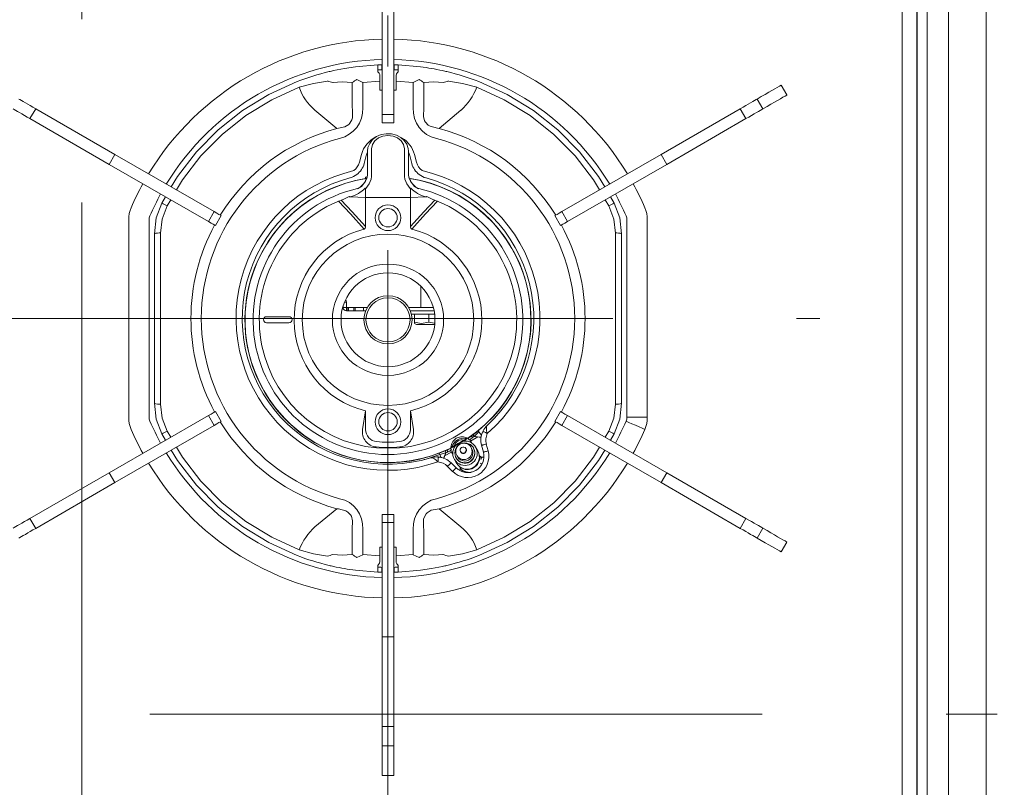
# Model space of a CAD drawing. Units: millimetres. Extents: x 210 to 8110, y 68 to 5608.
# Drawn here: x 2878 to 3120, y 4620 to 4808 of the extents above; entities that cross this region are included whole.
import ezdxf

# ---------------------------------------------------------------- set-up
doc = ezdxf.new("R2010")
doc.units = ezdxf.units.MM
doc.header["$LTSCALE"] = 5
doc.linetypes.add('DASHDOT', pattern=[50.5, 30, -9, 2.5, -9])
doc.layers.get('0').update_dxf_attribs({"lineweight": 9})
doc.layers.add('トビラ', color=214, linetype='Continuous', lineweight=9)
doc.styles.get("Standard").update_dxf_attribs({"font": 'txt', "bigfont": 'bigfont'})
doc.styles.add('ＭＳ ゴシック', font='txt')
doc.dimstyles.get("Standard").update_dxf_attribs({"dimtxt": 0.18, "dimasz": 0.18, "dimexe": 0.18, "dimexo": 0.0625, "dimgap": 0.09, "dimtad": 0, "dimtih": 1, "dimtoh": 1, "dimdec": 4, "dimzin": 0, "dimdsep": 46, "dimtxsty": 'Standard', "dimcen": 0.09, "dimadec": 0, "dimazin": 0, "dimtfac": 1, "dimtdec": 4, "dimtofl": 0, "dimtmove": 0, "dimatfit": 3, "dimfxl": 1, "dimtolj": 1, "dimtzin": 0, "dimarcsym": 0})

# ---------------------------------------------------------------- blocks, each defined once
blk = doc.blocks.new('*G87')
at = {"layer": 'トビラ', "color": 214, "linetype": 'Continuous', "lineweight": 30}
blk.add_line((3098.13, 4858.09), (3098.13, 4418.09), dxfattribs=at)
blk = doc.blocks.new('*G88')
at = {"layer": 'トビラ', "color": 214, "linetype": 'Continuous', "lineweight": 30}
blk.add_line((3098.13, 4858.09), (3098.13, 4418.09), dxfattribs=at)
blk = doc.blocks.new('*G90')
at = {"layer": 'トビラ', "color": 214, "linetype": 'DASHDOT', "lineweight": 9}
for p, q in [((2893.63, 4360.49), (2893.63, 4902.49)), ((2968.63, 4601.35), (2968.63, 4862.49)), ((2873.69, 4734.59), (3074.36, 4734.59)), ((2657.78, 4637.59), (3125.4, 4637.59))]:
    blk.add_line(p, q, dxfattribs=at)
at = {"layer": 'トビラ', "color": 214, "linetype": 'Continuous', "lineweight": 9}
for p, q in [((3105.89, 4410.09), (3105.89, 4865.09)), ((3115.13, 4865.09), (3115.13, 4410.09)), ((3094.51, 4526.09), (3094.51, 4841.59)), ((3100.66, 4841.59), (3100.66, 4509.26)), ((2967.23, 4784.56), (2967.23, 4812.59)), ((2970.03, 4784.56), (2970.03, 4812.59)), ((2960.68, 4796.28), (2966.13, 4796.74)), ((2966.13, 4796.74), (2966.13, 4795.09)), ((2967.13, 4796.77), (2967.13, 4795.57)), ((2970.13, 4795.57), (2970.13, 4796.77)), ((2971.13, 4795.09), (2971.13, 4796.74)), ((2971.13, 4796.74), (2976.58, 4796.28)), ((2966.34, 4794.88), (2966.13, 4795.09)), ((2966.63, 4792.76), (2966.63, 4794.18)), ((2970.63, 4794.18), (2970.63, 4792.76)), ((2971.13, 4795.09), (2970.92, 4794.88)), ((2959.86, 4786.21), (2959.86, 4792.45)), ((2966.63, 4792.76), (2962.45, 4792.46)), ((2962.45, 4792.46), (2962.45, 4786.21)), ((2966.63, 4790.59), (2966.63, 4792.76)), ((2967.23, 4790.59), (2966.63, 4790.59)), ((2970.63, 4790.59), (2970.03, 4790.59)), ((2974.81, 4792.46), (2970.63, 4792.76)), ((2970.63, 4792.76), (2970.63, 4790.59)), ((2974.81, 4786.21), (2974.81, 4792.46)), ((2977.4, 4792.45), (2977.4, 4786.21)), ((3064.9, 4791.79), (3064.92, 4791.8)), ((3064.9, 4791.79), (3066.3, 4789.36)), ((3066.32, 4789.38), (3064.92, 4791.8)), ((3059, 4788.39), (3060.4, 4785.96)), ((3066.3, 4789.36), (3066.32, 4789.38)), ((2880.97, 4783.58), (2882.37, 4786.01)), ((2901.78, 4774.8), (2882.37, 4786.01)), ((3035.48, 4774.8), (3054.89, 4786.01)), ((3054.89, 4786.01), (3056.29, 4783.58)), ((2900.38, 4772.38), (2880.97, 4783.58)), ((2956.13, 4781.19), (2950.75, 4785.65)), ((2967.23, 4784.56), (2970.03, 4784.56)), ((2967.23, 4782.59), (2967.23, 4784.56)), ((2970.03, 4782.59), (2970.03, 4784.56)), ((2986.5, 4785.65), (2981.13, 4781.19)), ((3036.88, 4772.38), (3056.29, 4783.58)), ((2967.23, 4782.59), (2970.03, 4782.59)), ((2964.63, 4775.26), (2964.63, 4776.19)), ((2972.63, 4775.26), (2972.63, 4776.19)), ((2900.38, 4772.38), (2901.78, 4774.8)), ((2926.06, 4760.79), (2901.78, 4774.8)), ((2961.64, 4772.89), (2962.16, 4774.83)), ((2963.32, 4774.51), (2962.8, 4772.58)), ((2963.63, 4775.62), (2963.63, 4774.69)), ((2963.63, 4774.91), (2963.63, 4774.87)), ((2963.63, 4774.69), (2963.63, 4773.35)), ((2964.63, 4773.14), (2964.63, 4775.26)), ((2972.63, 4773.14), (2972.63, 4775.26)), ((2973.63, 4775.62), (2973.63, 4774.69)), ((2973.63, 4774.91), (2973.63, 4774.87)), ((2973.63, 4774.69), (2973.63, 4773.35)), ((2974.46, 4772.58), (2973.94, 4774.51)), ((2975.1, 4774.83), (2975.62, 4772.89)), ((3011.2, 4760.79), (3035.48, 4774.8)), ((3035.48, 4774.8), (3036.88, 4772.38)), ((2924.66, 4758.36), (2900.38, 4772.38)), ((2963.63, 4773.35), (2963.63, 4770.23)), ((2964.63, 4770.01), (2964.63, 4773.14)), ((2972.63, 4770.01), (2972.63, 4773.14)), ((2973.63, 4773.35), (2973.63, 4770.23)), ((3012.6, 4758.36), (3036.88, 4772.38)), ((2963.5, 4769.34), (2963.09, 4769.24)), ((2963.09, 4769.24), (2963.15, 4768.89)), ((2963.15, 4768.89), (2963.15, 4768.86)), ((2963.13, 4768.29), (2962.48, 4767.36)), ((2963.13, 4768.29), (2963.13, 4768.4)), ((2974.13, 4768.29), (2974.13, 4768.4)), ((2974.13, 4768.29), (2974.77, 4767.36)), ((2913.23, 4762.88), (2914.15, 4764.43)), ((2959.4, 4764.38), (2963.13, 4764.29)), ((2963.13, 4764.29), (2963.13, 4766.38)), ((2963.13, 4764.29), (2974.13, 4764.29)), ((2963.13, 4757.14), (2963.13, 4764.29)), ((2974.13, 4764.29), (2974.13, 4766.38)), ((2977.85, 4764.38), (2974.13, 4764.29)), ((2974.13, 4757.14), (2974.13, 4764.29)), ((3023.11, 4764.43), (3024.02, 4762.88)), ((2915.44, 4763.68), (2914.56, 4762.2)), ((2956.16, 4763.23), (2956.5, 4763.37)), ((2981.1, 4763.23), (2980.76, 4763.37)), ((3022.7, 4762.2), (3021.82, 4763.68)), ((2924.66, 4758.36), (2926.06, 4760.79)), ((2926.36, 4757.38), (2927.76, 4759.8)), ((3009.5, 4759.8), (3010.9, 4757.38)), ((3011.2, 4760.79), (3012.6, 4758.36)), ((2905.13, 4758.78), (2905.13, 4710.4)), ((2910.13, 4710.4), (2910.13, 4758.78)), ((3027.13, 4758.78), (3027.13, 4710.4)), ((3032.13, 4710.4), (3032.13, 4758.78)), ((2911.43, 4713.81), (2911.43, 4755.38)), ((3025.83, 4755.38), (3025.83, 4713.81)), ((2976.63, 4742.55), (2976.63, 4737.29)), ((2957.63, 4737.65), (2957.63, 4737.29)), ((2958.43, 4738.59), (2957.96, 4738.59)), ((2958.43, 4738.59), (2958.43, 4737.29)), ((2958.43, 4737.29), (2957.63, 4737.29)), ((2958.43, 4737.29), (2958.43, 4736.49)), ((2958.43, 4737.29), (2958.63, 4737.29)), ((2958.43, 4736.49), (2958.63, 4736.49)), ((2958.63, 4736.49), (2958.63, 4737.29)), ((2958.63, 4737.29), (2958.96, 4737.29)), ((2958.96, 4736.49), (2958.63, 4736.49)), ((2958.96, 4737.29), (2958.96, 4736.49)), ((2958.96, 4737.29), (2960.29, 4737.29)), ((2958.96, 4736.49), (2960.29, 4736.49)), ((2960.29, 4736.49), (2960.29, 4737.29)), ((2960.29, 4737.29), (2960.63, 4737.29)), ((2960.63, 4736.49), (2960.29, 4736.49)), ((2960.63, 4736.49), (2960.63, 4737.29)), ((2960.63, 4737.29), (2962.63, 4737.29)), ((2962.63, 4736.49), (2960.63, 4736.49)), ((2962.63, 4737.29), (2962.63, 4736.49)), ((2963.55, 4737.29), (2962.63, 4737.29)), ((2963.15, 4736.49), (2962.63, 4736.49)), ((2979.73, 4737.29), (2973.71, 4737.29)), ((2979.92, 4736.49), (2974.1, 4736.49)), ((2980.04, 4735.69), (2974.36, 4735.69)), ((2975.13, 4733.67), (2975.13, 4735.69)), ((2978.63, 4733.67), (2978.63, 4735.69)), ((2938.88, 4735.04), (2944.38, 4735.04)), ((2944.38, 4733.54), (2938.88, 4733.54)), ((2975.13, 4733.67), (2975.13, 4733.43)), ((2975.13, 4733.36), (2975.6, 4733.09)), ((2980.07, 4733.09), (2975.6, 4733.09)), ((2979.95, 4733.42), (2978.63, 4733.67)), ((2927.76, 4709.38), (2926.36, 4711.8)), ((2962.4, 4707.41), (2963.13, 4711.96)), ((2963.13, 4707.41), (2963.13, 4711.96)), ((2974.85, 4707.41), (2974.13, 4711.96)), ((2974.13, 4707.41), (2974.13, 4711.96)), ((3010.9, 4711.8), (3009.5, 4709.38)), ((2924.66, 4710.82), (2900.38, 4696.8)), ((2926.06, 4708.4), (2924.66, 4710.82)), ((3012.6, 4710.82), (3011.2, 4708.4)), ((3012.6, 4710.82), (3036.88, 4696.8)), ((3027.13, 4710.4), (3032.13, 4710.4)), ((2926.06, 4708.4), (2901.78, 4694.38)), ((2914.15, 4704.75), (2913.23, 4706.3)), ((2914.56, 4706.98), (2915.44, 4705.5)), ((2990.68, 4707.06), (2989.48, 4706.12)), ((2989.77, 4705.71), (2990.9, 4706.79)), ((2990.9, 4706.79), (2990.68, 4707.06)), ((2991.56, 4705.97), (2990.9, 4706.79)), ((3011.2, 4708.4), (3035.48, 4694.38)), ((3021.82, 4705.5), (3022.7, 4706.98)), ((3024.02, 4706.3), (3023.11, 4704.75)), ((2986.95, 4704.51), (2988.27, 4705.28)), ((2988.53, 4704.83), (2988.27, 4705.26)), ((2988.64, 4704.34), (2988.92, 4704.5)), ((2990.61, 4705.58), (2988.87, 4704.57)), ((2988.87, 4704.57), (2989.17, 4704.05)), ((2989.1, 4705.84), (2989.35, 4705.4)), ((2989.77, 4705.71), (2989.48, 4706.12)), ((2991.42, 4705.5), (2989.77, 4705.71)), ((2990.05, 4705.68), (2991.43, 4705.43)), ((2992.7, 4703.83), (2993.15, 4702.16)), ((2982.61, 4702.15), (2981.18, 4701.58)), ((2981.18, 4701.58), (2981.31, 4701.25)), ((2982.8, 4701.69), (2981.31, 4701.25)), ((2982.8, 4701.69), (2982.22, 4700.29)), ((2982.28, 4700.27), (2982.7, 4701.43)), ((2984.2, 4701.87), (2982.5, 4700.9)), ((2982.8, 4701.69), (2982.61, 4702.15)), ((2983.29, 4701.9), (2983.04, 4702.34)), ((2983.94, 4702.78), (2985.21, 4703.51)), ((2983.94, 4702.76), (2984.19, 4702.33)), ((2984.2, 4701.87), (2984.5, 4701.35)), ((2984.24, 4701.8), (2984.52, 4701.96)), ((2986.39, 4701.97), (2986.45, 4701.88)), ((2987.75, 4702.63), (2987.69, 4702.72)), ((2989.17, 4702.66), (2988.96, 4703.02)), ((2989.61, 4702.8), (2989.56, 4702.89)), ((2990.61, 4702.17), (2990.09, 4703.07)), ((2991.99, 4701.85), (2991.55, 4703.52)), ((2981.31, 4701.25), (2981.61, 4700.47)), ((2984.08, 4699.21), (2985.3, 4697.99)), ((2984.89, 4700.07), (2985.41, 4699.17)), ((2985.31, 4700.44), (2985.37, 4700.35)), ((2985.49, 4701.02), (2985.7, 4700.66)), ((2991.64, 4700.56), (2991.4, 4700.06)), ((2991.41, 4700.22), (2991.45, 4700.18)), ((2991.56, 4698.96), (2991.65, 4698.92)), ((2900.38, 4696.8), (2880.97, 4685.6)), ((2901.78, 4694.38), (2900.38, 4696.8)), ((2984.45, 4697.14), (2983.23, 4698.36)), ((2986.93, 4697), (2986.79, 4697.12)), ((2988.23, 4696.96), (2987.91, 4696.82)), ((3036.88, 4696.8), (3035.48, 4694.38)), ((3036.88, 4696.8), (3056.29, 4685.6)), ((2901.78, 4694.38), (2882.37, 4683.17)), ((3035.48, 4694.38), (3054.89, 4683.17)), ((2950.75, 4683.54), (2956.13, 4687.99)), ((2981.13, 4687.99), (2986.5, 4683.54)), ((2882.37, 4683.17), (2880.97, 4685.6)), ((2970.03, 4686.59), (2967.23, 4686.59)), ((2967.23, 4686.59), (2967.23, 4684.62)), ((2970.03, 4684.62), (2967.23, 4684.62)), ((2967.23, 4684.62), (2967.23, 4656.59)), ((2970.03, 4686.59), (2970.03, 4684.62)), ((2970.03, 4684.62), (2970.03, 4656.59)), ((3056.29, 4685.6), (3054.89, 4683.17)), ((2959.86, 4676.73), (2959.86, 4682.97)), ((2962.45, 4682.97), (2962.45, 4676.72)), ((2974.81, 4676.72), (2974.81, 4682.97)), ((2977.4, 4682.97), (2977.4, 4676.73)), ((3060.4, 4683.22), (3059, 4680.8)), ((3066.3, 4679.82), (3064.9, 4677.39)), ((3064.92, 4677.38), (3066.32, 4679.8)), ((3066.3, 4679.82), (3066.32, 4679.8)), ((2966.63, 4678.59), (2967.23, 4678.59)), ((2966.63, 4676.43), (2966.63, 4678.59)), ((2970.03, 4678.59), (2970.63, 4678.59)), ((2970.63, 4678.59), (2970.63, 4676.43)), ((3064.9, 4677.39), (3064.92, 4677.38)), ((2962.45, 4676.72), (2966.63, 4676.43)), ((2966.63, 4675.01), (2966.63, 4676.43)), ((2970.63, 4676.43), (2974.81, 4676.72)), ((2970.63, 4676.43), (2970.63, 4675.01)), ((2966.13, 4672.44), (2960.68, 4672.9)), ((2966.13, 4674.09), (2966.34, 4674.3)), ((2966.13, 4674.09), (2966.13, 4672.44)), ((2967.13, 4673.61), (2967.13, 4672.41)), ((2970.13, 4672.41), (2970.13, 4673.61)), ((2970.92, 4674.3), (2971.13, 4674.09)), ((2971.13, 4672.44), (2971.13, 4674.09)), ((2976.58, 4672.9), (2971.13, 4672.44)), ((2970.03, 4656.59), (2967.23, 4656.59)), ((2967.23, 4656.59), (2967.23, 4634.63)), ((2970.03, 4656.59), (2970.03, 4634.63)), ((2970.03, 4634.63), (2967.23, 4634.63)), ((2967.23, 4634.63), (2967.23, 4629.9)), ((2970.03, 4634.63), (2970.03, 4629.9)), ((2970.03, 4629.9), (2967.23, 4629.9)), ((2967.23, 4629.9), (2967.23, 4622.63)), ((2970.03, 4629.9), (2970.03, 4622.63)), ((2970.03, 4622.63), (2967.23, 4622.63)), ((2967.23, 4622.63), (2967.23, 4622.59)), ((2967.23, 4622.59), (2970.03, 4622.59)), ((2970.03, 4622.63), (2970.03, 4622.59))]:
    blk.add_line(p, q, dxfattribs=at)
for points in [[(2955.3, 4795.35), (2957.95, 4795.87), (2960.68, 4796.28)], [(2961.03, 4793.19), (2962.43, 4792.47), (2962.45, 4792.46)], [(2970.92, 4794.88), (2970.71, 4794.58), (2970.63, 4794.18)], [(2974.81, 4792.46), (2974.83, 4792.47), (2976.23, 4793.19)], [(2915.57, 4766.84), (2917.09, 4769.41), (2921.71, 4775.43), (2927.04, 4780.84), (2932.98, 4785.56), (2939.45, 4789.52), (2946.35, 4792.67)], [(2946.89, 4791.27), (2940.15, 4788.2), (2933.83, 4784.34), (2928.03, 4779.73), (2922.84, 4774.45), (2918.33, 4768.58), (2916.86, 4766.1)], [(2953.82, 4792.8), (2950.36, 4792.23), (2946.89, 4791.27)], [(2959.86, 4792.45), (2957.42, 4792.59), (2955.16, 4792.41)], [(2982.1, 4792.41), (2979.84, 4792.59), (2977.4, 4792.45)], [(2990.37, 4791.27), (2986.88, 4792.23), (2983.44, 4792.8)], [(3020.4, 4766.1), (3018.93, 4768.58), (3014.42, 4774.45), (3009.22, 4779.73), (3003.43, 4784.34), (2997.11, 4788.2), (2990.37, 4791.27)], [(2990.9, 4792.67), (2997.81, 4789.52), (3004.28, 4785.56), (3010.22, 4780.84), (3015.54, 4775.43), (3020.17, 4769.41), (3021.69, 4766.84)], [(3059, 4788.39), (3060.04, 4788.98), (3060.99, 4789.53), (3061.86, 4790.03), (3062.64, 4790.48), (3063.33, 4790.89), (3063.94, 4791.24), (3064.46, 4791.54), (3064.9, 4791.79)], [(2882.37, 4786.01), (2881.69, 4786.4), (2881.03, 4786.78), (2880.4, 4787.14), (2879.83, 4787.48), (2879.31, 4787.78), (2878.87, 4788.03), (2878.51, 4788.24), (2878.25, 4788.39)], [(3054.89, 4786.01), (3055.57, 4786.4), (3056.23, 4786.78), (3056.85, 4787.14), (3057.43, 4787.48), (3057.95, 4787.78), (3058.39, 4788.03), (3058.75, 4788.24), (3059, 4788.39)], [(3060.4, 4785.96), (3061.44, 4786.56), (3062.39, 4787.11), (3063.26, 4787.61), (3064.04, 4788.06), (3064.73, 4788.46), (3065.34, 4788.81), (3065.86, 4789.11), (3066.3, 4789.36)], [(2880.97, 4783.58), (2880.29, 4783.98), (2879.63, 4784.36), (2879, 4784.72), (2878.43, 4785.05), (2877.91, 4785.35), (2877.47, 4785.61), (2877.11, 4785.81), (2876.85, 4785.96)], [(2956.13, 4781.19), (2958.07, 4781.6), (2959.02, 4782.18), (2959.28, 4782.45), (2959.78, 4783.32), (2959.91, 4783.79), (2959.91, 4785.91), (2959.86, 4786.21)], [(2977.4, 4786.21), (2977.29, 4784.14), (2977.6, 4783.05), (2977.79, 4782.7), (2978.46, 4782.01), (2978.92, 4781.72), (2980.77, 4781.22), (2981.13, 4781.19)], [(3056.29, 4783.58), (3056.97, 4783.98), (3057.63, 4784.36), (3058.25, 4784.72), (3058.83, 4785.05), (3059.35, 4785.35), (3059.79, 4785.61), (3060.14, 4785.81), (3060.4, 4785.96)], [(2973.63, 4775.62), (2973.57, 4776.27), (2973.23, 4777.3), (2972.61, 4778.21), (2971.74, 4778.97), (2970.68, 4779.52), (2969.48, 4779.84), (2968.22, 4779.88), (2966.98, 4779.66), (2965.83, 4779.17), (2964.87, 4778.44), (2964.15, 4777.52), (2963.73, 4776.47), (2963.63, 4775.62)], [(2972.63, 4776.19), (2972.43, 4777.21), (2971.87, 4778.12), (2970.98, 4778.84), (2969.87, 4779.31), (2968.63, 4779.47), (2967.39, 4779.31), (2966.28, 4778.84), (2965.39, 4778.12), (2964.82, 4777.21), (2964.63, 4776.19)], [(2963.13, 4766.38), (2963.2, 4766.45), (2964.01, 4767.61)], [(2974.13, 4766.38), (2974.06, 4766.45), (2973.25, 4767.61)], [(2959.15, 4764.47), (2959.17, 4764.44), (2959.21, 4764.41), (2959.3, 4764.39), (2959.4, 4764.38)], [(2978.11, 4764.47), (2978.09, 4764.44), (2978.05, 4764.41), (2977.96, 4764.39), (2977.85, 4764.38)], [(2911.43, 4755.38), (2911.89, 4759.25), (2913.23, 4762.88)], [(2914.56, 4762.2), (2913.36, 4758.97), (2912.95, 4755.55)], [(2914.56, 4762.2), (2914.04, 4762.47), (2913.6, 4762.69), (2913.32, 4762.83), (2913.23, 4762.88)], [(2956.5, 4763.37), (2959.41, 4760.27), (2962.76, 4756.53)], [(2957.18, 4763.56), (2957.17, 4763.56), (2957.15, 4763.56)], [(2963.13, 4757.14), (2959.87, 4760.71), (2957.18, 4763.56)], [(2974.13, 4757.14), (2977.39, 4760.71), (2980.08, 4763.56)], [(2980.76, 4763.37), (2977.85, 4760.27), (2974.5, 4756.53)], [(2980.08, 4763.56), (2980.09, 4763.56), (2980.11, 4763.56)], [(3024.02, 4762.88), (3023.93, 4762.83), (3023.65, 4762.69), (3023.21, 4762.47), (3022.7, 4762.2)], [(3024.31, 4755.55), (3023.89, 4758.97), (3022.7, 4762.2)], [(3024.02, 4762.88), (3025.37, 4759.25), (3025.83, 4755.38)], [(2927.76, 4759.8), (2927.76, 4759.8), (2927.61, 4759.89), (2927.24, 4760.1), (2926.7, 4760.42), (2926.06, 4760.79)], [(3009.5, 4759.8), (3009.5, 4759.8), (3009.65, 4759.89), (3010.02, 4760.1), (3010.56, 4760.42), (3011.2, 4760.79)], [(2926.36, 4757.38), (2926.36, 4757.38), (2926.21, 4757.46), (2925.84, 4757.68), (2925.3, 4757.99), (2924.66, 4758.36)], [(3010.9, 4757.38), (3010.9, 4757.38), (3011.05, 4757.46), (3011.42, 4757.68), (3011.96, 4757.99), (3012.6, 4758.36)], [(2912.95, 4755.55), (2912.92, 4741.53), (2912.92, 4727.57), (2912.95, 4713.63)], [(3024.31, 4713.63), (3024.33, 4727.57), (3024.33, 4741.53), (3024.31, 4755.55)], [(2978.63, 4733.67), (2976.75, 4733.36), (2975.13, 4733.67)], [(2913.23, 4706.3), (2911.89, 4709.93), (2911.43, 4713.81)], [(2912.95, 4713.63), (2913.36, 4710.21), (2914.56, 4706.98)], [(3022.7, 4706.98), (3023.89, 4710.21), (3024.31, 4713.63)], [(3025.83, 4713.81), (3025.37, 4709.93), (3024.02, 4706.3)], [(2926.36, 4711.8), (2926.36, 4711.8), (2926.21, 4711.72), (2925.84, 4711.5), (2925.3, 4711.19), (2924.66, 4710.82)], [(3010.9, 4711.8), (3010.9, 4711.8), (3011.05, 4711.72), (3011.42, 4711.5), (3011.96, 4711.19), (3012.6, 4710.82)], [(2927.76, 4709.38), (2927.76, 4709.38), (2927.61, 4709.29), (2927.24, 4709.08), (2926.7, 4708.76), (2926.06, 4708.4)], [(3009.5, 4709.38), (3009.5, 4709.38), (3009.65, 4709.29), (3010.02, 4709.08), (3010.56, 4708.76), (3011.2, 4708.4)], [(3026.92, 4709.41), (3027.1, 4709.34), (3027.6, 4709.12), (3028.34, 4708.8), (3029.22, 4708.42), (3030.1, 4708.04), (3030.84, 4707.72), (3031.34, 4707.51), (3031.51, 4707.43)], [(2914.56, 4706.98), (2914.04, 4706.72), (2913.6, 4706.49), (2913.32, 4706.35), (2913.23, 4706.3)], [(2989.47, 4706.12), (2989.47, 4706.12), (2989.47, 4706.13), (2989.46, 4706.14), (2989.46, 4706.14), (2989.45, 4706.15), (2989.45, 4706.15), (2989.45, 4706.16), (2989.45, 4706.16)], [(2991.85, 4706.94), (2991.87, 4706.93), (2991.93, 4706.9), (2992.03, 4706.85), (2992.17, 4706.79), (2992.33, 4706.71), (2992.52, 4706.63), (2992.72, 4706.53), (2992.94, 4706.43)], [(2992.97, 4708.47), (2992.96, 4708.47), (2992.92, 4708.43), (2992.74, 4708.06), (2992.71, 4707.54), (2992.78, 4707.03), (2992.94, 4706.43)], [(3024.02, 4706.3), (3023.93, 4706.35), (3023.65, 4706.49), (3023.21, 4706.72), (3022.7, 4706.98)], [(2984.01, 4702.85), (2984.02, 4702.91), (2984.04, 4703.07), (2984.09, 4703.32), (2984.21, 4703.77), (2984.54, 4704.46), (2985.07, 4705.06), (2985.35, 4705.26), (2986.1, 4705.55), (2986.45, 4705.59), (2987.14, 4705.56), (2987.63, 4705.44), (2987.93, 4705.34), (2988.1, 4705.28), (2988.16, 4705.25)], [(2985.78, 4704.59), (2985.74, 4704.65), (2985.71, 4704.7), (2985.69, 4704.74), (2985.67, 4704.78), (2985.65, 4704.81), (2985.64, 4704.83), (2985.63, 4704.84), (2985.63, 4704.85)], [(2987.2, 4704.8), (2987.38, 4704.88), (2987.56, 4704.98), (2987.59, 4705), (2987.71, 4705.08), (2987.74, 4705.1), (2987.78, 4705.15), (2987.78, 4705.18)], [(2987.2, 4704.8), (2987.22, 4704.77), (2987.23, 4704.74), (2987.24, 4704.72), (2987.26, 4704.7), (2987.26, 4704.69), (2987.27, 4704.68), (2987.28, 4704.67), (2987.28, 4704.67)], [(2988.87, 4704.57), (2988.78, 4704.74), (2988.68, 4704.9), (2988.67, 4704.93)], [(2991.55, 4703.52), (2991.57, 4703.53), (2991.63, 4703.54), (2991.74, 4703.57), (2991.88, 4703.61), (2992.06, 4703.66), (2992.26, 4703.71), (2992.48, 4703.77), (2992.7, 4703.83)], [(2946.35, 4676.52), (2939.45, 4679.66), (2932.98, 4683.62), (2927.04, 4688.34), (2921.71, 4693.75), (2917.09, 4699.77), (2915.57, 4702.34)], [(2916.86, 4703.09), (2918.33, 4700.6), (2922.84, 4694.73), (2928.03, 4689.45), (2933.83, 4684.84), (2940.15, 4680.98), (2946.89, 4677.91)], [(2983.99, 4702.24), (2984.01, 4702.2), (2984.1, 4702.04), (2984.2, 4701.87)], [(2984.96, 4703.33), (2984.95, 4703.33), (2984.95, 4703.34), (2984.95, 4703.35), (2984.94, 4703.37), (2984.93, 4703.38), (2984.92, 4703.41), (2984.9, 4703.43), (2984.89, 4703.46)], [(2990.37, 4677.91), (2997.11, 4680.98), (3003.43, 4684.84), (3009.22, 4689.45), (3014.42, 4694.73), (3018.93, 4700.6), (3020.4, 4703.09)], [(3021.69, 4702.34), (3020.17, 4699.77), (3015.54, 4693.75), (3010.22, 4688.34), (3004.28, 4683.62), (2997.81, 4679.66), (2990.9, 4676.52)], [(2991.99, 4701.85), (2992.01, 4701.86), (2992.08, 4701.87), (2992.19, 4701.9), (2992.33, 4701.94), (2992.51, 4701.99), (2992.71, 4702.04), (2992.93, 4702.1), (2993.15, 4702.16)], [(2980.86, 4699.46), (2980.42, 4699.89), (2980.01, 4700.21), (2979.55, 4700.44), (2979.14, 4700.47), (2979.09, 4700.46), (2979.08, 4700.45)], [(2980.96, 4700.66), (2980.96, 4700.63), (2980.96, 4700.57), (2980.95, 4700.45), (2980.93, 4700.31), (2980.92, 4700.12), (2980.9, 4699.92), (2980.88, 4699.69), (2980.86, 4699.46)], [(2984.08, 4699.21), (2984.06, 4699.19), (2984.01, 4699.14), (2983.94, 4699.07), (2983.83, 4698.96), (2983.7, 4698.83), (2983.55, 4698.69), (2983.4, 4698.53), (2983.23, 4698.36)], [(2991.25, 4699.13), (2991.36, 4699.07), (2991.56, 4698.96)], [(2991.34, 4700.65), (2991.4, 4700.3), (2991.42, 4700.1)], [(2985.3, 4697.99), (2985.28, 4697.97), (2985.24, 4697.92), (2985.16, 4697.84), (2985.05, 4697.74), (2984.92, 4697.61), (2984.78, 4697.46), (2984.62, 4697.3), (2984.45, 4697.14)], [(2988.03, 4696.88), (2987.3, 4697.09), (2986.75, 4697.4)], [(2988.95, 4697.03), (2988.95, 4697.02), (2988.99, 4696.91)], [(2959.86, 4682.97), (2959.97, 4685.04), (2959.66, 4686.13), (2959.46, 4686.48), (2958.8, 4687.17), (2958.34, 4687.46), (2956.49, 4687.96), (2956.13, 4687.99)], [(2981.13, 4687.99), (2979.19, 4687.59), (2978.24, 4687), (2977.98, 4686.73), (2977.48, 4685.86), (2977.35, 4685.39), (2977.35, 4683.27), (2977.4, 4682.97)], [(2880.97, 4685.6), (2880.29, 4685.21), (2879.63, 4684.83), (2879, 4684.46), (2878.43, 4684.13), (2877.91, 4683.83), (2877.47, 4683.58), (2877.11, 4683.37), (2876.85, 4683.22)], [(3056.29, 4685.6), (3056.97, 4685.21), (3057.63, 4684.83), (3058.25, 4684.46), (3058.83, 4684.13), (3059.35, 4683.83), (3059.79, 4683.58), (3060.14, 4683.37), (3060.4, 4683.22)], [(2882.37, 4683.17), (2881.69, 4682.78), (2881.03, 4682.4), (2880.4, 4682.04), (2879.83, 4681.7), (2879.31, 4681.41), (2878.87, 4681.15), (2878.51, 4680.95), (2878.25, 4680.8)], [(3054.89, 4683.17), (3055.57, 4682.78), (3056.23, 4682.4), (3056.85, 4682.04), (3057.43, 4681.7), (3057.95, 4681.41), (3058.39, 4681.15), (3058.75, 4680.95), (3059, 4680.8)], [(3060.4, 4683.22), (3061.44, 4682.62), (3062.39, 4682.07), (3063.26, 4681.57), (3064.04, 4681.12), (3064.73, 4680.72), (3065.34, 4680.37), (3065.86, 4680.07), (3066.3, 4679.82)], [(3059, 4680.8), (3060.04, 4680.2), (3060.99, 4679.65), (3061.86, 4679.15), (3062.64, 4678.7), (3063.33, 4678.3), (3063.94, 4677.95), (3064.46, 4677.64), (3064.9, 4677.39)], [(2946.89, 4677.91), (2950.38, 4676.95), (2953.82, 4676.38)], [(2983.44, 4676.38), (2986.9, 4676.96), (2990.37, 4677.91)], [(2955.16, 4676.77), (2957.42, 4676.6), (2959.86, 4676.73)], [(2962.45, 4676.72), (2962.43, 4676.71), (2961.03, 4675.99)], [(2966.34, 4674.3), (2966.54, 4674.6), (2966.63, 4675.01)], [(2976.23, 4675.99), (2974.83, 4676.71), (2974.81, 4676.72)], [(2977.4, 4676.73), (2979.84, 4676.6), (2982.1, 4676.77)], [(2981.96, 4673.84), (2979.31, 4673.32), (2976.58, 4672.9)]]:
    blk.add_lwpolyline(points, dxfattribs=at)
for centre, radius in [((2968.63, 4759.29), 3.15), ((2968.63, 4759.29), 2.25), ((2968.63, 4734.29), 21), ((2968.63, 4734.29), 13.63), ((2968.63, 4734.29), 11.5), ((2968.63, 4734.29), 5.9), ((2968.63, 4734.29), 5.4), ((2968.63, 4709.29), 3.15), ((2968.63, 4709.29), 2.25), ((2987.43, 4701.66), 2.44), ((2987.22, 4702.03), 2)]:
    blk.add_circle(centre, radius, dxfattribs=at)
for centre, radius, start, end in [((2968.63, 4734.59), 68.5, 91.1711, 148.8289), ((2968.63, 4734.59), 68.5, 31.1711, 88.8289), ((2968.63, 4734.59), 63.5, 91.2633, 148.7367), ((2968.63, 4734.59), 63.5, 31.2633, 88.7367), ((2968.64, 4734.22), 62.57, 91.3846, 92.3007), ((2968.66, 4733.66), 61.93, 91.4157, 92.3413), ((2968.61, 4734.09), 62.71, 87.7002, 88.6145), ((2968.62, 4734.34), 61.25, 87.6535, 88.5895), ((2968.63, 4734.59), 62.2, 77.6226, 82.6534), ((2968.63, 4734.59), 62.2, 103.4058, 110.9844), ((2968.66, 4734.47), 62.32, 102.379, 103.4052), ((2949.48, 4810.17), 20.54, 300.3494, 304.2176), ((2965.63, 4794.18), 1, 0, 45.0008), ((2987.74, 4810.12), 20.47, 235.7672, 239.657), ((2968.64, 4734.62), 62.17, 76.5935, 77.6223), ((2968.63, 4734.59), 62.2, 69.0154, 76.5943), ((2958.93, 4795.4), 12.73, 198.9267, 230.038), ((2950.84, 4780.04), 13.11, 70.7394, 76.8431), ((2986.29, 4780.5), 12.63, 103.0418, 109.3757), ((2977.12, 4796.24), 14.15, 311.5607, 339.4747), ((2955.17, 4785.84), 7.28, 282.8151, 2.9403), ((2981.92, 4785.71), 7.12, 175.9746, 258.2699), ((2968.63, 4734.59), 48.25, 105.0153, 148.3373), ((2968.63, 4734.59), 48.25, 31.6627, 74.9847), ((2968.63, 4734.59), 45.71, 105.0153, 254.9847), ((2968.63, 4773.09), 6.7, 116.5436, 165), ((2968.63, 4773.09), 6.7, 15, 58.7661), ((2968.63, 4734.59), 45.71, 285.0153, 74.9847), ((2968.63, 4773.09), 5.5, 155.38, 165), ((2968.63, 4773.09), 5.5, 15, 24.62), ((2957.97, 4773.87), 3.8, 307.0408, 345), ((2957.97, 4773.87), 5, 307.0408, 345), ((2979.29, 4773.87), 5, 195, 232.9592), ((2979.29, 4773.87), 3.8, 195, 232.9592), ((2968.63, 4734.59), 37.2, 103.0071, 289.2008), ((2968.63, 4734.59), 35.7, 105.1864, 287.0216), ((2968.63, 4734.29), 35.04, 99, 291), ((2968.63, 4734.29), 35, 98.8161, 296.0711), ((2957.97, 4773.87), 5, 285.187, 307.0401), ((2968.63, 4734.59), 35.7, 105, 105.1864), ((2959.36, 4770.4), 4.27, 331.9643, 359.0807), ((2959.63, 4770.23), 4, 331.0382, 0), ((2959.66, 4770.02), 4.97, 331.0595, 359.9704), ((2977.6, 4770.02), 4.97, 180.0291, 208.9411), ((2977.89, 4770.4), 4.27, 180.9205, 208.0345), ((2977.63, 4770.23), 4, 180, 208.9618), ((2968.63, 4734.29), 35, 303.9289, 81.2942), ((2968.63, 4734.29), 35.04, 309, 81), ((2979.29, 4773.87), 5, 232.9604, 254.8125), ((2968.63, 4734.59), 37.2, 310.7992, 76.9929), ((2968.63, 4734.59), 35.7, 74.8136, 75), ((2968.63, 4734.59), 35.7, 312.9784, 74.8136), ((2968.63, 4734.59), 68.5, 151.1711, 156.6402), ((2968.63, 4734.29), 33.03, 102.9959, 76.8337), ((2956.9, 4772.81), 8.79, 286.5632, 314.6008), ((2959.72, 4769.79), 3.68, 293.1213, 318.66), ((2959.06, 4770.49), 4.57, 297.7501, 332.7814), ((2962.91, 4766.39), 0.22, 355.4754, 42.8), ((2978.19, 4770.49), 4.57, 207.2186, 242.2499), ((2974.35, 4766.39), 0.22, 137.2, 184.5246), ((2980.36, 4772.81), 8.79, 225.3992, 253.4368), ((2977.47, 4769.7), 3.57, 220.9305, 247.2882), ((2968.63, 4734.59), 68.5, 23.3598, 28.8289), ((2968.63, 4734.59), 63.5, 151.2633, 156.6402), ((2889.18, 4915.84), 166.76, 294.0531, 294.8075), ((3048.07, 4915.84), 166.76, 245.1925, 245.9469), ((2968.63, 4734.59), 63.5, 23.3598, 28.7367), ((2912.63, 4758.78), 7.5, 156.6402, 180), ((2968.63, 4734.29), 31.51, 113.3088, 66.6912), ((2950.49, 4786.84), 24.23, 284.3629, 286.0305), ((2986.75, 4786.79), 24.17, 253.9678, 255.6392), ((3024.63, 4758.78), 7.5, 0, 23.3598), ((2912.63, 4758.78), 2.5, 156.6402, 180), ((3024.63, 4758.78), 2.5, 0, 23.3598), ((2968.63, 4734.59), 48.25, 151.6627, 208.3373), ((2962.56, 4757.07), 0.575, 290.6446, 6.6753), ((2974.7, 4757.07), 0.575, 173.3247, 249.3554), ((2968.63, 4734.59), 48.25, 331.6627, 28.3373), ((2912.64, 4751.68), 3.89, 85.3378, 108.0895), ((2968.63, 4734.29), 23, 104.783, 256.1648), ((2968.63, 4734.29), 23, 283.8352, 75.217), ((3024.62, 4751.68), 3.89, 71.9105, 94.6621), ((2957.63, 4738.59), 0.8, 0, 44.0038), ((2958.43, 4737.29), 0.8, 180, 270), ((2938.88, 4734.29), 0.75, 90.0038, 269.9962), ((2944.38, 4734.29), 0.75, 270.0037, 89.9963), ((2912.64, 4717.5), 3.89, 251.9105, 274.6622), ((3024.62, 4717.5), 3.89, 265.3379, 288.0895), ((2912.63, 4710.4), 7.5, 180, 203.3598), ((2912.63, 4710.4), 2.5, 180, 203.3598), ((2968.63, 4734.59), 63.5, 203.3598, 208.7367), ((2968.63, 4734.59), 48.25, 211.6627, 254.9847), ((2968.63, 4734.59), 48.25, 285.0153, 328.3373), ((2968.63, 4734.59), 63.5, 331.2633, 336.6402), ((3024.63, 4710.4), 2.5, 336.6402, 0), ((3024.63, 4710.4), 7.5, 336.6402, 0), ((2968.63, 4734.59), 68.5, 203.3598, 208.8289), ((2966.08, 4706.82), 3.72, 170.891, 264.6304), ((2966.13, 4707.41), 3, 180, 264.6872), ((2971.13, 4707.41), 3, 275.3128, 0), ((2971.18, 4706.82), 3.72, 275.3695, 9.1092), ((2996.38, 4704.81), 5, 154.8328, 195), ((2996.38, 4704.81), 5, 132.9839, 154.8275), ((2996.38, 4704.81), 3.8, 154.8328, 195), ((2968.63, 4734.59), 68.5, 331.1711, 336.6402), ((2968.63, 4734.29), 30, 264.6872, 275.3128), ((2987.13, 4702.25), 3, 77.5148, 162.4853), ((2987.49, 4701.57), 3, 141.4069, 98.5103), ((2968.63, 4734.29), 34.85, 297.8064, 302.1936), ((2986.75, 4702.92), 1.94, 120.1004, 163.6133), ((2968.63, 4734.29), 35, 297.8064, 302.1936), ((2986.74, 4702.91), 1.94, 76.3844, 119.9016), ((2968.63, 4734.29), 35, 302.1938, 303.9291), ((2987.89, 4705.67), 0.5, 257.5148, 303.9289), ((2968.66, 4734.25), 35, 304.0888, 305.7321), ((2968.76, 4734.1), 35.32, 304.0273, 305.6554), ((2968.63, 4734.29), 35.05, 305.731, 306.5), ((2968.63, 4734.29), 35.55, 305.6501, 306.5), ((2968.63, 4734.59), 63.5, 211.2633, 268.7367), ((2968.63, 4734.29), 31.31, 264.6872, 275.3128), ((2968.63, 4734.59), 63.5, 271.2633, 328.7367), ((2968.63, 4734.29), 35.05, 293.5, 294.269), ((2968.63, 4734.29), 35.55, 293.5, 294.3499), ((2968.68, 4734.17), 34.92, 294.2664, 295.9132), ((2968.58, 4734.39), 35.66, 294.3524, 295.9651), ((2968.61, 4734.32), 35.03, 296.0719, 297.8056), ((2983.79, 4703.3), 0.5, 296.0711, 342.4852), ((2984.09, 4704.28), 1.14, 278.9511, 314.374), ((2988.13, 4700.82), 5.2, 225, 15), ((2988.13, 4700.82), 4, 225, 15), ((2987.48, 4701.58), 2.45, 210.1521, 29.8478), ((2988.01, 4700.67), 3, 210.1447, 29.8553), ((2987.04, 4702.35), 0.75, 30, 210), ((2987.04, 4702.35), 0.75, 210.1521, 29.8477), ((2987.09, 4702.25), 0.746, 210.0283, 266.8587), ((2987.09, 4702.25), 0.75, 266.6847, 29.8376), ((2987.43, 4701.67), 2, 266.6844, 29.8375), ((2968.63, 4734.59), 68.5, 211.1711, 268.8289), ((2968.63, 4734.59), 68.5, 271.1711, 328.8289), ((2968.63, 4734.29), 35.39, 284.4351, 291), ((2980.54, 4695.68), 5, 85.1574, 107.0316), ((2980.54, 4695.67), 3.8, 45, 85.1672), ((2980.54, 4695.67), 5, 45, 85.1672), ((2987.43, 4701.66), 1.99, 210.0283, 266.859), ((2988.07, 4700.57), 3, 234.5868, 5.4132), ((2991.73, 4701.63), 0.999, 222.8812, 293.5839), ((2991.77, 4701.55), 0.998, 219.2393, 290.696), ((2985.32, 4697.93), 0.997, 324.5302, 17.1733), ((2985.37, 4697.85), 0.996, 327.0813, 20.7974), ((2988.41, 4699.95), 2.99, 226.6935, 267.7503), ((2985.75, 4697.19), 0.995, 352.6169, 17.8994), ((2985.8, 4697.12), 0.991, 355.911, 15.8768), ((2955.34, 4683.47), 7.12, 355.9747, 78.27), ((2982.09, 4683.34), 7.28, 102.8145, 182.9409), ((2960.14, 4672.95), 14.15, 131.5605, 159.4747), ((2978.32, 4673.77), 12.74, 18.9409, 50.0238), ((2968.63, 4734.59), 62.2, 249.0155, 256.5942), ((2950.97, 4688.68), 12.63, 283.0416, 289.3765), ((2949.51, 4659.06), 20.48, 55.768, 59.6568), ((2971.63, 4675.01), 1, 180, 225.0012), ((2987.72, 4659.11), 20.42, 120.3375, 124.2283), ((2986.42, 4689.15), 13.12, 250.7414, 256.8405), ((2968.63, 4734.59), 62.2, 283.4058, 290.9845), ((2968.63, 4734.58), 62.19, 256.5941, 257.6225), ((2968.63, 4734.59), 62.2, 257.6224, 262.6535), ((2968.63, 4734.6), 61.01, 267.651, 268.5907), ((2968.63, 4734.65), 62.26, 267.697, 268.6177), ((2968.63, 4734.66), 61.07, 271.4098, 272.3485), ((2968.63, 4734.67), 62.28, 271.3824, 272.3029), ((2968.63, 4734.6), 62.21, 282.3777, 283.4057)]:
    blk.add_arc(centre, radius, start, end, dxfattribs=at)
blk = doc.blocks.new('*G89')
blk.add_blockref('*G90', (0, 0))
blk = doc.blocks.new('_DOT')
at = {"color": 0}
blk.add_line((-0.5, 0), (-1, 0), dxfattribs=at)
at = {"color": 0, "const_width": 0.5}
blk.add_lwpolyline([(-0.25, 0, 1), (0.25, 0, 1)], format="xyb", close=True, dxfattribs=at)
blk = doc.blocks.new('Dim49')
at = {"layer": 'トビラ', "color": 214, "linetype": 'Continuous', "lineweight": 9}
for p, q in [((2519.13, 4968.09), (2519.13, 5089.54)), ((2748.63, 4709.72), (2748.63, 5089.54)), ((2519.13, 5069.54), (2748.63, 5069.54))]:
    blk.add_line(p, q, dxfattribs=at)
at = {"layer": 'トビラ', "color": 214, "linetype": 'Continuous', "lineweight": 9, "xscale": 12, "yscale": 12, "zscale": 12}
for p, rotation in [((2519.13, 5069.54), 179.9999999999998), ((2748.63, 5069.54), 359.9999999999997)]:
    blk.add_blockref('_DOT', p, dxfattribs=dict(at, rotation=rotation))
at = {"layer": 'トビラ', "color": 214, "linetype": 'Continuous', "lineweight": 9, "insert": (2633.88, 5069.54), "char_height": 70, "width": 1400, "attachment_point": 8, "style": 'ＭＳ ゴシック'}
blk.add_mtext('229.5', dxfattribs=at)

msp = doc.modelspace()

# ---------------------------------------------------------------- block references
for name in ['*G89', '*G87', '*G88']:
    msp.add_blockref(name, (0, 0))

# ---------------------------------------------------------------- dimensions: what is measured, and where the dimension line sits
at = {"layer": 'トビラ', "color": 214, "linetype": 'Continuous', "lineweight": 9}
dim = msp.add_linear_dim(base=(2748.629, 5069.54), p1=(2519.129, 4948.091), p2=(2748.629, 4689.72), dimstyle='Standard', override={"dimscale": 1, "dimtxt": 70, "dimasz": 12, "dimexe": 20, "dimexo": 20, "dimgap": 0, "dimtad": 1, "dimtih": 0, "dimtoh": 0, "dimdec": 2, "dimzin": 8, "dimtxsty": 'ＭＳ ゴシック', "dimblk1": 'DOT', "dimblk2": 'DOT', "dimsah": 1, "dimse1": 0, "dimse2": 0, "dimtix": 0, "dimtofl": 1, "dimtmove": 1, "dimatfit": 2, "dimtzin": 8}, dxfattribs=at)
dim.commit()
dim.dimension.update_dxf_attribs({"geometry": 'Dim49', "text_midpoint": (2633.879, 5069.54), "dimtype": 160})

doc.saveas('drawing.dxf')
